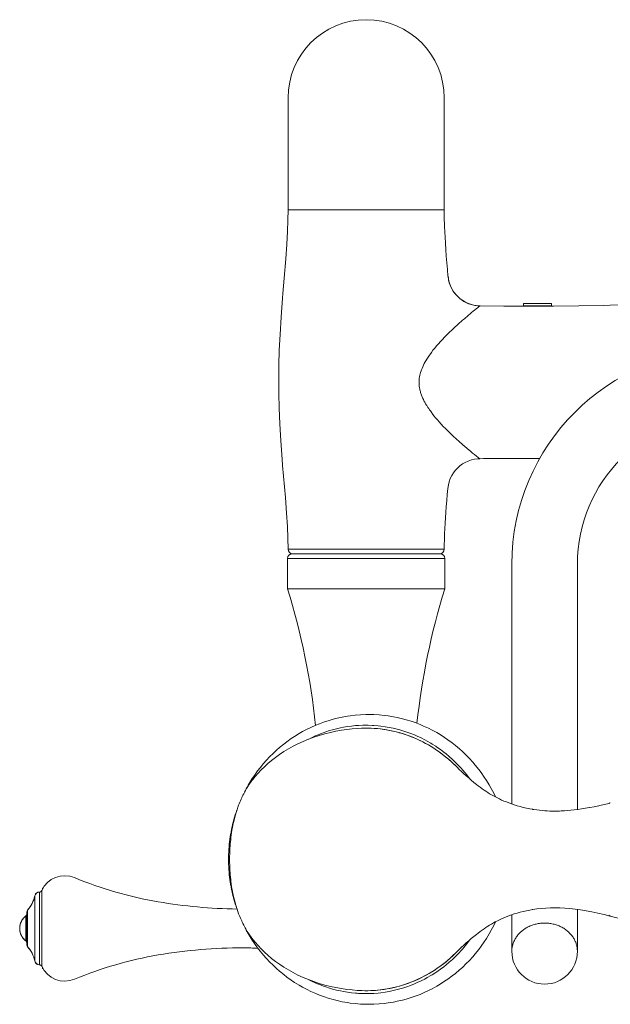
# Model space of a CAD drawing. Units: inches. Extents: x 109 to 1034, y -157 to 834.
# Drawn here: x 109 to 234, y 17 to 227 of the extents above; entities that cross this region are included whole.
import ezdxf

# ---------------------------------------------------------------- set-up
doc = ezdxf.new("R2010")
doc.units = ezdxf.units.IN
doc.header["$MEASUREMENT"] = 0
doc.layers.add('Layer 1', color=7, linetype='Continuous')

msp = doc.modelspace()

# ---------------------------------------------------------------- linework, layer by layer
at = {"layer": 'Layer 1', "color": 7, "lineweight": 15}
for points in [[(165.84, 186.4), (165.84, 210.24)], [(199.09, 186.4), (199.09, 210.24)], [(165.83, 114.15), (165.79, 116.44), (165.68, 118.94), (165.51, 121.75), (165.25, 125.1), (165.05, 127.41), (164.66, 131.96), (164.56, 133.31), (164.28, 137.2), (164.07, 140.78), (163.93, 144.12), (163.86, 147.28), (163.83, 150.28), (163.87, 153.29), (163.96, 156.47), (164.12, 159.85), (164.34, 163.52), (164.64, 167.58), (164.72, 168.58), (165, 171.84), (165.35, 175.95), (165.57, 179.08), (165.72, 181.76), (165.81, 184.17), (165.84, 186.4)], [(165.84, 186.4), (199.09, 186.4)], [(199.89, 172.27), (199.89, 172.28), (199.76, 173.69), (199.65, 175.1), (199.53, 176.51), (199.43, 177.92), (199.34, 179.28), (199.26, 180.54), (199.21, 181.72), (199.16, 182.84), (199.14, 183.3), (199.11, 184.37), (199.1, 185.4), (199.09, 186.4)], [(199.9, 172.28), (199.9, 172.28)], [(205.6, 166.03), (204.91, 166.19), (204.25, 166.42), (203.62, 166.7), (203.03, 167.05), (202.48, 167.45), (201.97, 167.9), (201.5, 168.4), (201.09, 168.95), (200.73, 169.53), (200.42, 170.16), (200.18, 170.81), (200.01, 171.5), (199.9, 172.28)], [(203.38, 163.2), (203.62, 163.41), (203.95, 163.68), (204.27, 163.96), (204.6, 164.23), (204.92, 164.51), (205.25, 164.78), (205.57, 165.04), (205.9, 165.3), (205.95, 165.34), (206.29, 165.61), (206.39, 165.69), (206.5, 165.77), (206.59, 165.84), (206.67, 165.89)], [(206.31, 165.94), (205.6, 166.03)], [(206.43, 165.93), (206.31, 165.94)], [(206.43, 165.93), (206.72, 165.92)], [(206.67, 165.89), (206.67, 165.9), (206.68, 165.9), (206.68, 165.9), (206.69, 165.91), (206.69, 165.91), (206.7, 165.91), (206.7, 165.92), (206.71, 165.92), (206.71, 165.92), (206.72, 165.92), (206.72, 165.92)], [(260.08, 166.74), (255.81, 166.62), (250.47, 166.47), (245.14, 166.32), (239.8, 166.18), (234.47, 166.05), (233.08, 166.02), (227.74, 165.93), (222.4, 165.88), (217.06, 165.85), (211.78, 165.87), (206.72, 165.92)], [(215.98, 166.43), (215.98, 165.93)], [(221.98, 166.43), (215.98, 166.43)], [(221.98, 165.93), (215.98, 165.93)], [(221.98, 166.43), (221.98, 165.93)], [(193.87, 148.22), (193.82, 148.5), (193.78, 148.8), (193.75, 149.1), (193.73, 149.39), (193.73, 149.69), (193.74, 149.98), (193.76, 150.27), (193.79, 150.55), (193.84, 150.85), (193.9, 151.15), (193.97, 151.45), (194.06, 151.76), (194.16, 152.08), (194.24, 152.29), (194.37, 152.62), (194.51, 152.96), (194.67, 153.3), (194.85, 153.65), (195.05, 154.02), (195.16, 154.21), (195.4, 154.6), (195.65, 154.99), (195.93, 155.4), (196.23, 155.82), (196.36, 156), (196.7, 156.46), (197.07, 156.92), (197.46, 157.39), (197.87, 157.87), (198.31, 158.36), (198.78, 158.86), (199.09, 159.2), (199.63, 159.74), (200.18, 160.29), (200.77, 160.85), (201.4, 161.43), (201.84, 161.84)], [(196.01, 143.73), (195.99, 143.76), (195.89, 143.91), (195.79, 144.04), (195.7, 144.18), (195.61, 144.32), (195.52, 144.45), (195.44, 144.58), (195.36, 144.72), (195.28, 144.84), (195.2, 144.97), (195.13, 145.1), (195.05, 145.22)], [(206.66, 133.39), (206.57, 133.45), (206.46, 133.52), (206.33, 133.63), (206.31, 133.65), (205.99, 133.9), (205.99, 133.91), (205.55, 134.25), (205.13, 134.59), (204.61, 135.03), (204.46, 135.15), (203.92, 135.61), (203.09, 136.32), (202.99, 136.4), (202.27, 137.04), (201.61, 137.63), (201, 138.19), (200.43, 138.73), (199.9, 139.25), (199.86, 139.29), (199.36, 139.79), (198.89, 140.27), (198.45, 140.74), (198.03, 141.2), (197.63, 141.66), (197.26, 142.1), (196.9, 142.54), (196.56, 142.98)], [(199.85, 127.02), (199.97, 127.8), (200.14, 128.49), (200.38, 129.15), (200.68, 129.77), (201.04, 130.36), (201.46, 130.9), (201.92, 131.4), (202.43, 131.86), (202.99, 132.26), (203.58, 132.6), (204.21, 132.89), (204.87, 133.12), (205.56, 133.28), (206.27, 133.37), (206.68, 133.38)], [(206.68, 133.38), (206.68, 133.38), (206.68, 133.39), (206.67, 133.39), (206.67, 133.39), (206.67, 133.39), (206.67, 133.39), (206.67, 133.39), (206.67, 133.39), (206.67, 133.39), (206.66, 133.39), (206.66, 133.39)], [(206.68, 133.38), (206.68, 133.38)], [(199.1, 114.15), (199.11, 115.13), (199.13, 116.14), (199.17, 117.18), (199.18, 117.4), (199.22, 118.5), (199.29, 119.65), (199.36, 120.88), (199.43, 121.91), (199.53, 123.2), (199.63, 124.49), (199.74, 125.78), (199.85, 127.07)], [(199.85, 127.02), (199.85, 127.02)], [(165.83, 114.15), (199.1, 114.15)], [(165.71, 112.15), (165.71, 105.65)], [(199.21, 112.15), (165.71, 112.15)], [(165.71, 112.15), (165.71, 105.65)], [(198.21, 113.15), (166.71, 113.15)], [(199.21, 112.15), (199.21, 105.65)], [(199.21, 112.15), (199.21, 105.65)], [(213.5, 59.85), (213.5, 110.92)], [(227.47, 58.73), (227.47, 110.92)], [(165.71, 105.65), (199.21, 105.65)], [(209.99, 61.36), (209.63, 62.13), (209.09, 63.16), (208.67, 63.9), (208.07, 64.89), (207.61, 65.6), (206.95, 66.56), (206.44, 67.23), (205.72, 68.14), (205.17, 68.78), (204.39, 69.63), (203.8, 70.24), (202.97, 71.04), (202.34, 71.6), (201.47, 72.34), (200.8, 72.86), (199.88, 73.54), (199.18, 74.02), (198.22, 74.63), (197.49, 75.06), (196.5, 75.6), (195.74, 75.98), (194.71, 76.46), (193.94, 76.79), (192.88, 77.19), (192.08, 77.46), (191, 77.8), (190.19, 78.02), (189.09, 78.27), (188.26, 78.44), (187.15, 78.62), (186.32, 78.73), (185.2, 78.83), (184.07, 78.9), (183.51, 78.91), (182.39, 78.91), (181.27, 78.86), (180.14, 78.77), (179.03, 78.64), (178.47, 78.56), (177.36, 78.36), (176.26, 78.12), (175.45, 77.91), (174.36, 77.59), (173.56, 77.33), (172.5, 76.94), (171.72, 76.62), (170.68, 76.16), (169.92, 75.79), (168.92, 75.26), (168.19, 74.84), (167.22, 74.24), (166.51, 73.78), (165.58, 73.11), (164.91, 72.6), (164.02, 71.88), (163.39, 71.32), (162.55, 70.53), (161.95, 69.94), (161.16, 69.1), (160.6, 68.46), (159.87, 67.57), (159.35, 66.9), (158.68, 65.95), (158.21, 65.25)], [(181.44, 76), (180.54, 75.95), (179.46, 75.86), (178.35, 75.74), (177.2, 75.57), (176.03, 75.36), (174.85, 75.11), (173.66, 74.81), (172.47, 74.47), (171.3, 74.08), (170.15, 73.65), (169.03, 73.18), (167.94, 72.68), (166.9, 72.15), (165.9, 71.58), (164.94, 71), (164.02, 70.4), (163.15, 69.77), (162.32, 69.13), (161.53, 68.47), (160.79, 67.8), (160.09, 67.11), (159.43, 66.42), (158.82, 65.71), (158.36, 65.14)], [(204.47, 65.26), (204.1, 65.76), (203.54, 66.47), (202.96, 67.16), (202.75, 67.4), (202.14, 68.06), (201.92, 68.29), (201.29, 68.92), (200.83, 69.36), (200.16, 69.95), (199.48, 70.53), (198.98, 70.92), (198.27, 71.46), (197.54, 71.97), (197.28, 72.14), (196.53, 72.62), (196.26, 72.79), (195.49, 73.23), (194.94, 73.53), (194.15, 73.93), (193.34, 74.3), (192.77, 74.55), (191.95, 74.88), (191.12, 75.18), (190.52, 75.38), (189.67, 75.63), (188.82, 75.85), (188.21, 76), (187.35, 76.17), (186.48, 76.32), (185.61, 76.44), (184.99, 76.51), (184.11, 76.58), (183.8, 76.59), (182.92, 76.62), (182.61, 76.63), (181.73, 76.62), (180.85, 76.58), (180.54, 76.56), (180.22, 76.54), (179.35, 76.45), (178.48, 76.33), (177.61, 76.19), (177, 76.07), (176.14, 75.88), (175.29, 75.65), (174.68, 75.48), (173.84, 75.21), (173.54, 75.11), (172.72, 74.8), (172.42, 74.68), (171.61, 74.34), (170.81, 73.97), (170.24, 73.69)], [(181.44, 76), (181.44, 76)], [(181.44, 76), (181.45, 76), (181.45, 76), (181.46, 76), (181.46, 76), (181.47, 76), (181.47, 76), (181.48, 76), (181.49, 76), (181.49, 76), (181.5, 76)], [(181.5, 76), (181.5, 76), (181.5, 76), (181.5, 76), (181.5, 76), (181.5, 76), (181.5, 76), (181.5, 76), (181.51, 76), (181.51, 76), (181.51, 76)], [(201.4, 68.09), (201.02, 68.47), (200.26, 69.17), (199.47, 69.84), (198.65, 70.49), (197.82, 71.1), (196.96, 71.68), (196.08, 72.23), (195.18, 72.74), (194.27, 73.22), (193.33, 73.66), (192.38, 74.07), (191.42, 74.43), (190.45, 74.76), (189.46, 75.06), (188.47, 75.31), (187.47, 75.53), (186.46, 75.7), (185.45, 75.84), (184.43, 75.94), (183.42, 76), (182.4, 76.01), (181.51, 76)], [(181.51, 76), (182.17, 76.01), (182.83, 76.01), (183.5, 75.99), (184.17, 75.96), (184.2, 75.95), (184.87, 75.9), (185.53, 75.83), (185.54, 75.83), (185.55, 75.83), (186.21, 75.74), (186.87, 75.63), (186.89, 75.63), (187.54, 75.51), (188.2, 75.37), (188.84, 75.22), (189.49, 75.05), (189.5, 75.04), (190.15, 74.86), (190.78, 74.65), (190.8, 74.65), (191.43, 74.43), (192.06, 74.19), (192.07, 74.19), (192.07, 74.19), (192.7, 73.93), (193.32, 73.66), (193.93, 73.38), (194.54, 73.08), (194.54, 73.08), (195.14, 72.76), (195.73, 72.43), (196.31, 72.09), (196.32, 72.08), (196.89, 71.72), (197.46, 71.35), (198.02, 70.96), (198.02, 70.95), (198.57, 70.55), (199.11, 70.13), (199.11, 70.13), (199.64, 69.7), (200.15, 69.26), (200.16, 69.25), (200.67, 68.8), (201.16, 68.33), (201.17, 68.32)], [(181.51, 76), (181.51, 76)], [(205.96, 64.04), (205.42, 64.46), (204.85, 64.92), (204.31, 65.39), (203.79, 65.84), (203.29, 66.29), (202.8, 66.74), (202.3, 67.21), (201.82, 67.68), (201.4, 68.09)], [(158.36, 65.14), (158.17, 64.9), (157.99, 64.65), (157.81, 64.4), (157.63, 64.14), (157.48, 63.92), (157.31, 63.66), (157.14, 63.39), (156.98, 63.12), (156.82, 62.85), (156.68, 62.6), (156.52, 62.32), (156.37, 62.03), (156.22, 61.74), (156.08, 61.44), (155.95, 61.17), (155.81, 60.86), (155.68, 60.55), (155.54, 60.24), (155.42, 59.92), (155.3, 59.62)], [(217.94, 58.73), (217.32, 58.84), (216.6, 58.98), (215.92, 59.14), (215.26, 59.31), (214.63, 59.49), (214.02, 59.67), (213.43, 59.87), (212.87, 60.07), (212.33, 60.28), (211.82, 60.49), (211.33, 60.7), (210.86, 60.92), (210.42, 61.13), (209.99, 61.35), (209.58, 61.58), (209.17, 61.81), (208.77, 62.05), (208.38, 62.3), (207.98, 62.55), (207.58, 62.82), (207.18, 63.11), (206.77, 63.41), (206.35, 63.73), (205.96, 64.04)], [(155.3, 59.62), (155.14, 59.17), (154.95, 58.62), (154.77, 58.07), (154.61, 57.52), (154.46, 56.98), (154.32, 56.43), (154.19, 55.89), (154.07, 55.36), (153.97, 54.83), (153.88, 54.31), (153.79, 53.8), (153.72, 53.29), (153.65, 52.79), (153.6, 52.3), (153.55, 51.82), (153.5, 51.35), (153.47, 50.89), (153.44, 50.44), (153.42, 50.01), (153.4, 49.58), (153.39, 49.17), (153.38, 48.77), (153.37, 48.4), (153.37, 48.05)], [(217.84, 58.73), (217.84, 58.73), (217.85, 58.73), (217.86, 58.73), (217.87, 58.74), (217.88, 58.74), (217.89, 58.74), (217.9, 58.74), (217.91, 58.74), (217.92, 58.73), (217.93, 58.73), (217.94, 58.73)], [(234.18, 59.94), (233.26, 59.74), (232.16, 59.5), (232.05, 59.48), (231.06, 59.28), (230.14, 59.1), (230.03, 59.08), (229.17, 58.94), (228.35, 58.81), (227.56, 58.69), (226.81, 58.6), (226.08, 58.52), (225.4, 58.46), (224.71, 58.41), (224.04, 58.37), (223.66, 58.35), (223.02, 58.34), (222.63, 58.34), (222.01, 58.34), (221.6, 58.35), (220.99, 58.38), (220.56, 58.41), (219.97, 58.45), (219.38, 58.51), (218.79, 58.59), (218.19, 58.67), (217.94, 58.71)], [(217.94, 58.73), (217.94, 58.73)], [(234.48, 60.13), (234.46, 60.12), (234.44, 60.12), (234.42, 60.11), (234.41, 60.1), (234.39, 60.09), (234.37, 60.08), (234.35, 60.07), (234.34, 60.06), (234.31, 60.05), (234.29, 60.03), (234.27, 60.02), (234.26, 60.01), (234.24, 59.99), (234.21, 59.97), (234.21, 59.97), (234.18, 59.94)], [(154.91, 58.52), (154.74, 58.03), (154.58, 57.54), (154.43, 57.04), (154.29, 56.54), (154.27, 56.47), (154.14, 55.97), (154.01, 55.47), (153.9, 54.96), (153.79, 54.46), (153.69, 53.95), (153.6, 53.44), (153.58, 53.37), (153.5, 52.85), (153.43, 52.34), (153.36, 51.82), (153.3, 51.31), (153.26, 50.79), (153.25, 50.72), (153.21, 50.2), (153.18, 49.68), (153.18, 49.61), (153.15, 49.09), (153.14, 48.57), (153.14, 48.05)], [(153.14, 48.05), (153.14, 47.53), (153.15, 47.01), (153.18, 46.5), (153.18, 46.43), (153.21, 45.91), (153.25, 45.39), (153.26, 45.32), (153.3, 44.8), (153.36, 44.29), (153.43, 43.77), (153.5, 43.26), (153.58, 42.74), (153.6, 42.67), (153.69, 42.16), (153.79, 41.65), (153.9, 41.15), (154.01, 40.64), (154.14, 40.14), (154.27, 39.64), (154.29, 39.57), (154.43, 39.07), (154.58, 38.57), (154.74, 38.08), (154.91, 37.59)], [(153.37, 48.05), (153.37, 47.71), (153.38, 47.33), (153.39, 46.94), (153.4, 46.52), (153.42, 46.1), (153.44, 45.67), (153.47, 45.22), (153.5, 44.76), (153.55, 44.29), (153.6, 43.81), (153.65, 43.32), (153.72, 42.82), (153.79, 42.31), (153.88, 41.8), (153.97, 41.28), (154.07, 40.75), (154.19, 40.21), (154.32, 39.67), (154.46, 39.13), (154.61, 38.59), (154.77, 38.04), (154.95, 37.49), (155.14, 36.94), (155.3, 36.48)], [(111.87, 26.44), (111.87, 40.28)], [(112.87, 25.63), (112.87, 41.09)], [(113.35, 41.4), (113.35, 25.32)], [(217.94, 37.38), (218.79, 37.51), (219.75, 37.62), (220.73, 37.7), (221.72, 37.74), (222.72, 37.75), (223.74, 37.73), (224.79, 37.67), (225.86, 37.58), (226.97, 37.45), (228.12, 37.29), (229.3, 37.1), (230.54, 36.87), (231.83, 36.6), (233.18, 36.3)], [(109.98, 30.69), (109.98, 36.03)], [(110.21, 36.86), (110.21, 29.86)], [(110.35, 29.47), (110.35, 37.25)], [(155.3, 36.48), (155.42, 36.18), (155.54, 35.87), (155.68, 35.55), (155.81, 35.25), (155.95, 34.94), (156.08, 34.67), (156.22, 34.37), (156.37, 34.08), (156.52, 33.79), (156.68, 33.51), (156.82, 33.26), (156.98, 32.99), (157.14, 32.72), (157.31, 32.45), (157.48, 32.18), (157.63, 31.97), (157.81, 31.71), (157.99, 31.46), (158.17, 31.21), (158.36, 30.96)], [(205.96, 32.07), (206.35, 32.38), (206.77, 32.7), (207.18, 33), (207.58, 33.28), (207.97, 33.55), (208.37, 33.81), (208.77, 34.06), (209.16, 34.29), (209.57, 34.52), (209.98, 34.75), (210.41, 34.97), (210.85, 35.19), (211.32, 35.4), (211.81, 35.62), (212.32, 35.83), (212.86, 36.03), (213.42, 36.24), (214.01, 36.43), (214.62, 36.62), (215.25, 36.8), (215.91, 36.97), (216.6, 37.12), (217.31, 37.27)], [(213.5, 36.26), (213.5, 28.48)], [(217.31, 37.27), (217.94, 37.38)], [(217.94, 37.38), (217.94, 37.38)], [(227.47, 37.39), (227.47, 28.48)], [(233.18, 36.3), (234.45, 35.99)], [(234.45, 35.99), (234.43, 36), (234.42, 36), (234.4, 36.01), (234.39, 36.01), (234.37, 36.02), (234.35, 36.03), (234.33, 36.04), (234.32, 36.05), (234.3, 36.06), (234.28, 36.08), (234.26, 36.1), (234.25, 36.1), (234.23, 36.12), (234.21, 36.14), (234.21, 36.14), (234.18, 36.17)], [(234.45, 35.99), (234.45, 35.99)], [(234.45, 35.99), (235.56, 35.71), (236.75, 35.41), (237.9, 35.12), (239.02, 34.83), (240.11, 34.55), (241.16, 34.3), (242.18, 34.06), (243.17, 33.84), (244.01, 33.67)], [(158.21, 30.86), (158.68, 30.16), (159.35, 29.21), (159.87, 28.54), (160.6, 27.65), (161.16, 27.01), (161.95, 26.17), (162.55, 25.57), (163.39, 24.79), (164.02, 24.23), (164.91, 23.51), (165.58, 22.99), (166.51, 22.33), (167.22, 21.86), (168.19, 21.27), (168.92, 20.85), (169.92, 20.32), (170.68, 19.95), (171.72, 19.49), (172.5, 19.17), (173.56, 18.78), (174.36, 18.52), (175.45, 18.2), (176.26, 17.99), (177.36, 17.75), (178.47, 17.55), (179.03, 17.47), (180.14, 17.34), (181.27, 17.25), (182.39, 17.2), (183.51, 17.2), (184.07, 17.21), (185.2, 17.27), (186.32, 17.38), (187.15, 17.49), (188.26, 17.67), (189.09, 17.84), (190.19, 18.09), (191, 18.31), (192.08, 18.64), (192.88, 18.92), (193.94, 19.32), (194.71, 19.65), (195.74, 20.13), (196.5, 20.51), (197.49, 21.05), (198.22, 21.48), (199.18, 22.09), (199.88, 22.57), (200.8, 23.25), (201.47, 23.77), (202.34, 24.51), (202.97, 25.07), (203.8, 25.87), (204.39, 26.47), (205.17, 27.33), (205.72, 27.97), (206.44, 28.87), (206.95, 29.55), (207.61, 30.5), (208.07, 31.21), (208.67, 32.21), (209.09, 32.95), (209.63, 33.98), (209.99, 34.75)], [(213.5, 28.48), (213.5, 28.67), (213.51, 28.87), (213.51, 28.87), (213.53, 29.07), (213.56, 29.26), (213.59, 29.46), (213.63, 29.65), (213.63, 29.65), (213.68, 29.84), (213.73, 30.03), (213.8, 30.22), (213.8, 30.22), (213.87, 30.41), (213.94, 30.6), (214.03, 30.78), (214.03, 30.78), (214.12, 30.96), (214.22, 31.14), (214.32, 31.31), (214.43, 31.49), (214.55, 31.66), (214.67, 31.82), (214.81, 31.98), (214.94, 32.15), (215.08, 32.29), (215.23, 32.45), (215.39, 32.6), (215.54, 32.73), (215.71, 32.87), (215.89, 33.01), (216.05, 33.13), (216.24, 33.25), (216.43, 33.38), (216.6, 33.48), (216.8, 33.59), (217.01, 33.7), (217.19, 33.78), (217.4, 33.88), (217.62, 33.97), (217.81, 34.04), (218.03, 34.11), (218.26, 34.18), (218.45, 34.23), (218.69, 34.29), (218.92, 34.34), (219.12, 34.38), (219.36, 34.41), (219.6, 34.45), (219.8, 34.46), (220.04, 34.48), (220.28, 34.49), (220.48, 34.49)], [(220.48, 34.49), (220.68, 34.49), (220.92, 34.48), (221.17, 34.46), (221.36, 34.45), (221.6, 34.41), (221.84, 34.38), (222.04, 34.34), (222.28, 34.29), (222.51, 34.23), (222.7, 34.18), (222.93, 34.11), (223.15, 34.04), (223.34, 33.97), (223.56, 33.88), (223.77, 33.78), (223.96, 33.7), (224.16, 33.59), (224.36, 33.48), (224.54, 33.38), (224.73, 33.25), (224.91, 33.13), (225.08, 33.01), (225.25, 32.87), (225.42, 32.73), (225.57, 32.6), (225.73, 32.45), (225.88, 32.29), (226.02, 32.15), (226.16, 31.98), (226.29, 31.82), (226.41, 31.66), (226.53, 31.49), (226.64, 31.31), (226.75, 31.14), (226.84, 30.96), (226.93, 30.78), (226.93, 30.78), (227.02, 30.6), (227.1, 30.41), (227.17, 30.22), (227.17, 30.22), (227.23, 30.03), (227.28, 29.84), (227.33, 29.65), (227.33, 29.65), (227.37, 29.46), (227.41, 29.26), (227.43, 29.07), (227.45, 28.87), (227.45, 28.87), (227.46, 28.67), (227.47, 28.48)], [(201.4, 28.02), (201.82, 28.43), (202.3, 28.9), (202.8, 29.36), (203.29, 29.82), (203.79, 30.27), (204.31, 30.72), (204.85, 31.19), (205.42, 31.65), (205.95, 32.06)], [(205.96, 32.07), (205.95, 32.06)], [(158.36, 30.96), (158.82, 30.4), (159.43, 29.69), (160.09, 29), (160.79, 28.31), (161.53, 27.64), (162.32, 26.98), (163.14, 26.34), (164.02, 25.72), (164.93, 25.11), (165.89, 24.53), (166.9, 23.97), (167.94, 23.43), (169.02, 22.93), (170.15, 22.46), (171.29, 22.03), (172.46, 21.65), (173.65, 21.3), (174.84, 21), (176.02, 20.75), (177.19, 20.54), (178.34, 20.37), (179.45, 20.25), (180.53, 20.16), (181.44, 20.11)], [(204.47, 30.85), (204.1, 30.35), (203.54, 29.64), (202.96, 28.95), (202.75, 28.71), (202.14, 28.05), (201.92, 27.82), (201.29, 27.18), (200.83, 26.75), (200.16, 26.15), (199.48, 25.58), (198.98, 25.19), (198.27, 24.65), (197.54, 24.14), (197.28, 23.96), (196.53, 23.49), (196.26, 23.32), (195.49, 22.88), (194.94, 22.58), (194.15, 22.18), (193.34, 21.81), (192.76, 21.56), (191.94, 21.23), (191.12, 20.93), (190.52, 20.73), (189.67, 20.48), (188.82, 20.26), (188.21, 20.11), (187.35, 19.94), (186.48, 19.79), (185.61, 19.67), (184.99, 19.6), (184.11, 19.53), (183.8, 19.51), (182.92, 19.48), (182.6, 19.48), (181.73, 19.49), (180.85, 19.53), (180.54, 19.55), (180.22, 19.57), (179.35, 19.66), (178.48, 19.77), (177.61, 19.92), (176.99, 20.04), (176.14, 20.23), (175.29, 20.45), (174.68, 20.63), (173.84, 20.9), (173.54, 21), (172.72, 21.31), (172.42, 21.42), (171.61, 21.77), (170.81, 22.14), (170.24, 22.42)], [(181.51, 20.11), (182.41, 20.09), (183.43, 20.11), (184.44, 20.17), (185.46, 20.27), (186.47, 20.41), (187.48, 20.58), (188.48, 20.8), (189.47, 21.05), (190.46, 21.35), (191.43, 21.68), (192.39, 22.05), (193.34, 22.45), (194.28, 22.9), (195.19, 23.37), (196.09, 23.89), (196.97, 24.43), (197.83, 25.01), (198.66, 25.63), (199.48, 26.27), (200.26, 26.95), (201.03, 27.65), (201.4, 28.02)], [(201.35, 27.97), (201.34, 27.95), (200.85, 27.48), (200.34, 27.02), (200.33, 27.01), (199.81, 26.56), (199.29, 26.12), (198.75, 25.69), (198.74, 25.69), (198.19, 25.28), (198.18, 25.27), (197.62, 24.87), (197.06, 24.49), (196.48, 24.13), (196.46, 24.11), (195.88, 23.76), (195.28, 23.43), (194.68, 23.1), (194.67, 23.1), (194.06, 22.79), (193.45, 22.5), (192.83, 22.23), (192.2, 21.97), (192.19, 21.97), (192.18, 21.96), (191.54, 21.72), (190.9, 21.5), (190.88, 21.49), (190.24, 21.28), (189.6, 21.09), (189.57, 21.08), (188.93, 20.91), (188.27, 20.75), (187.62, 20.61), (186.96, 20.49), (186.94, 20.48), (186.27, 20.38), (185.61, 20.29), (185.59, 20.29), (185.57, 20.28), (184.9, 20.21), (184.23, 20.16), (184.18, 20.15), (183.51, 20.12), (182.84, 20.1), (182.17, 20.1), (181.51, 20.11)], [(201.4, 28.02), (201.4, 28.01), (201.39, 28.01), (201.39, 28), (201.38, 28), (201.38, 27.99), (201.37, 27.99), (201.37, 27.98), (201.36, 27.98), (201.36, 27.97), (201.35, 27.97)], [(201.4, 28.02), (201.4, 28.02)], [(181.44, 20.11), (181.44, 20.11)], [(181.51, 20.11), (181.5, 20.11), (181.49, 20.11), (181.49, 20.11), (181.48, 20.11), (181.47, 20.11), (181.47, 20.11), (181.46, 20.11), (181.45, 20.11), (181.45, 20.11), (181.44, 20.11)], [(181.51, 20.11), (181.51, 20.11)]]:
    msp.add_lwpolyline(points, dxfattribs=at)
for points in [[(182.46, 226.87), (173.28, 226.87), (165.84, 219.42), (165.84, 210.24)], [(199.09, 210.24), (199.09, 219.42), (191.65, 226.87), (182.46, 226.87)], [(199.9, 172.28), (200.16, 169.23), (202.39, 166.71), (205.38, 166.07)], [(205.38, 166.07), (205.73, 166), (206.08, 165.95), (206.43, 165.93)], [(202.64, 162.55), (202.37, 162.32), (202.11, 162.08), (201.84, 161.84)], [(203.38, 163.2), (203.13, 162.98), (202.88, 162.77), (202.64, 162.55)], [(259.22, 156.64), (233.97, 156.64), (213.5, 136.17), (213.5, 110.92)], [(193.87, 148.22), (193.92, 147.97), (193.99, 147.72), (194.06, 147.48)], [(194.06, 147.48), (194.14, 147.23), (194.23, 146.98), (194.33, 146.73)], [(194.33, 146.73), (194.43, 146.48), (194.54, 146.23), (194.66, 145.98)], [(194.66, 145.98), (194.78, 145.72), (194.91, 145.47), (195.05, 145.22)], [(196.01, 143.73), (196.19, 143.48), (196.37, 143.23), (196.56, 142.98)], [(259.22, 142.67), (241.68, 142.67), (227.47, 128.45), (227.47, 110.92)], [(219.43, 133.45), (215.18, 133.47), (210.93, 133.45), (206.68, 133.38)], [(199.84, 127.03), (199.85, 127.03), (199.85, 127.03), (199.85, 127.02)], [(165.83, 114.15), (165.84, 113.6), (166.28, 113.15), (166.83, 113.15)], [(198.1, 113.15), (198.64, 113.15), (199.09, 113.6), (199.1, 114.15)], [(166.71, 113.15), (166.16, 113.15), (165.71, 112.71), (165.71, 112.15)], [(199.21, 112.15), (199.21, 112.71), (198.77, 113.15), (198.21, 113.15)], [(171.69, 76.6), (170.65, 86.46), (168.65, 96.19), (165.71, 105.65)], [(199.21, 105.65), (196.32, 96.33), (194.34, 86.74), (193.29, 77.03)], [(181.51, 76), (181.49, 76), (181.46, 76), (181.44, 75.99)], [(201.4, 68.09), (201.32, 68.17), (201.25, 68.25), (201.17, 68.32)], [(158.21, 65.25), (157.6, 64.32), (157.05, 63.36), (156.55, 62.37)], [(205.95, 64.05), (205.94, 64.06), (205.92, 64.07), (205.91, 64.07)], [(217.84, 58.73), (217.87, 58.73), (217.91, 58.72), (217.94, 58.71)], [(120.35, 44.17), (117.65, 45.29), (114.55, 44.07), (113.35, 41.4)], [(120.35, 44.17), (126.08, 41.79), (132.07, 40.06), (138.19, 39.02)], [(113.49, 41.97), (113.51, 41.88), (113.51, 41.79), (113.5, 41.71)], [(110.35, 37.25), (111.11, 38.11), (111.63, 39.16), (111.87, 40.28)], [(110.35, 37.25), (111.11, 38.11), (111.63, 39.16), (111.87, 40.28)], [(112.87, 41.09), (112.38, 41.09), (111.97, 40.75), (111.87, 40.28)], [(112.78, 41.1), (112.42, 41.1), (112.1, 40.88), (111.96, 40.55)], [(112.78, 41.1), (112.97, 41.1), (113.15, 41.17), (113.29, 41.3)], [(112.87, 41.09), (113.07, 41.09), (113.26, 41.21), (113.35, 41.4)], [(110.44, 37.41), (110.7, 37.69), (110.92, 38), (111.12, 38.33)], [(138.19, 39.02), (143.73, 38.07), (149.33, 37.57), (154.94, 37.49)], [(109.98, 36.03), (109.15, 35.39), (108.66, 34.41), (108.66, 33.36)], [(109.74, 35.84), (109.11, 35.25), (108.72, 34.44), (108.66, 33.58)], [(109.9, 35.97), (109.85, 35.93), (109.8, 35.88), (109.74, 35.84)], [(109.9, 35.97), (110.05, 36.1), (110.16, 36.27), (110.2, 36.46)], [(109.98, 36.03), (110.12, 36.14), (110.21, 36.31), (110.21, 36.49)], [(110.35, 37.25), (110.26, 37.14), (110.21, 37), (110.21, 36.86)], [(110.44, 37.41), (110.38, 37.34), (110.34, 37.26), (110.3, 37.18)], [(217.94, 37.39), (217.91, 37.39), (217.87, 37.38), (217.84, 37.38)], [(217.84, 37.38), (217.86, 37.37), (217.89, 37.37), (217.91, 37.37)], [(217.91, 37.37), (217.92, 37.37), (217.93, 37.38), (217.94, 37.38)], [(108.66, 33.58), (108.66, 33.53), (108.66, 33.48), (108.66, 33.43)], [(156.55, 33.74), (157.05, 32.75), (157.6, 31.79), (158.21, 30.86)], [(108.66, 33.43), (108.65, 33.38), (108.65, 33.33), (108.66, 33.29)], [(108.66, 33.36), (108.66, 32.31), (109.15, 31.32), (109.98, 30.69)], [(108.66, 33.29), (108.66, 33.24), (108.66, 33.19), (108.66, 33.14)], [(108.66, 33.14), (108.72, 32.27), (109.11, 31.47), (109.74, 30.88)], [(205.91, 32.03), (205.92, 32.04), (205.94, 32.05), (205.95, 32.06)], [(109.74, 30.88), (109.8, 30.83), (109.85, 30.79), (109.9, 30.75)], [(110.2, 30.26), (110.16, 30.45), (110.05, 30.62), (109.9, 30.75)], [(110.21, 30.22), (110.21, 30.41), (110.12, 30.58), (109.98, 30.69)], [(110.21, 29.86), (110.21, 29.72), (110.26, 29.58), (110.35, 29.47)], [(110.3, 29.54), (110.34, 29.46), (110.38, 29.38), (110.44, 29.31)], [(111.87, 26.44), (111.63, 27.56), (111.11, 28.61), (110.35, 29.47)], [(111.87, 26.44), (111.63, 27.56), (111.11, 28.61), (110.35, 29.47)], [(111.12, 28.39), (110.92, 28.72), (110.7, 29.03), (110.44, 29.31)], [(138.19, 27.7), (132.07, 26.66), (126.08, 24.93), (120.35, 22.55)], [(156.29, 29.23), (150.23, 29.23), (144.17, 28.72), (138.19, 27.7)], [(159.45, 29.1), (158.4, 29.19), (157.35, 29.23), (156.29, 29.23)], [(213.5, 28.48), (213.5, 24.62), (216.62, 21.49), (220.48, 21.49)], [(220.48, 21.49), (224.34, 21.49), (227.47, 24.62), (227.47, 28.48)], [(111.87, 26.44), (111.97, 25.96), (112.38, 25.63), (112.87, 25.63)], [(111.96, 26.17), (112.1, 25.84), (112.42, 25.62), (112.78, 25.62)], [(113.29, 25.41), (113.15, 25.55), (112.97, 25.62), (112.78, 25.62)], [(113.35, 25.32), (113.26, 25.5), (113.07, 25.63), (112.87, 25.63)], [(113.35, 25.32), (114.55, 22.65), (117.65, 21.43), (120.35, 22.55)], [(113.5, 25.01), (113.51, 24.92), (113.51, 24.83), (113.49, 24.75)], [(181.44, 20.11), (181.46, 20.11), (181.49, 20.11), (181.51, 20.11)]]:
    msp.add_open_spline(points, degree=3, dxfattribs=at)

doc.saveas('drawing.dxf')
